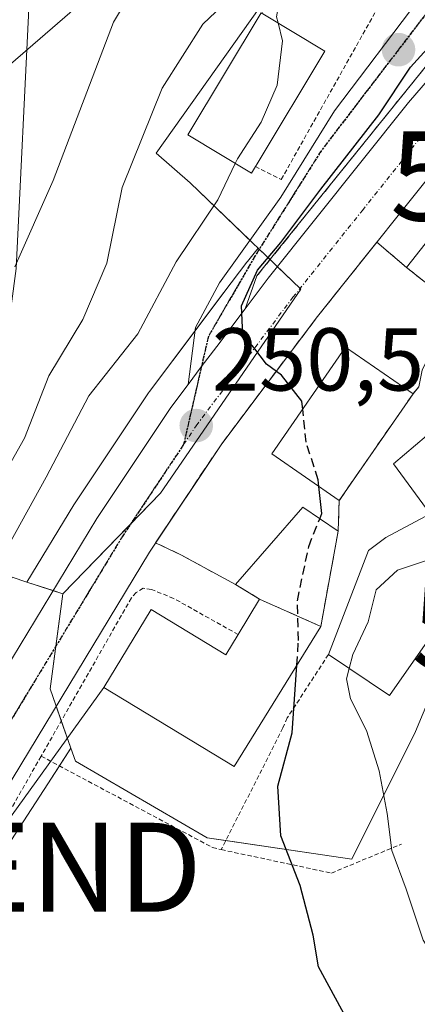
# Model space of a CAD drawing. Units: metres. Extents: x 637287 to 640684, y 4773768 to 4775737.
# Drawn here: x 639677 to 639722, y 4774282 to 4774393 of the extents above; entities that cross this region are included whole.
import ezdxf
from ezdxf.enums import TextEntityAlignment as Align

# ---------------------------------------------------------------- set-up
doc = ezdxf.new("R2010")
doc.units = ezdxf.units.M
doc.header["$MEASUREMENT"] = 0
for name, pattern in [('TRAZO_Y_PUNTO', [1, 0.5, -0.25, 0, -0.25]), ('TRAZOS', [0.75, 0.5, -0.25]), ('TRAZOS2', [0.375, 0.25, -0.125]), ('TRAZOSX2', [1.5, 1, -0.5])]:
    doc.linetypes.add(name, pattern=pattern)
doc.layers.get('0').update_dxf_attribs({"lineweight": 5})
for name, color, linetype, lineweight in [('Alambrada', 19, 'TRAZOS', 0), ('Carretera de calzada única', 19, 'Continuous', 13), ('Carretera de calzada única Cxs', 19, 'Continuous', 13), ('Carretera de calzada única eje', 19, 'TRAZO_Y_PUNTO', 0), ('Carátula', 7, 'Continuous', 5), ('Curva de nivel maestra', 36, 'Continuous', 30), ('Curva de nivel maestra oculto', 36, 'TRAZOSX2', 30), ('Curva de nivel normal', 36, 'Continuous', 0), ('Edificación', 1, 'Continuous', 13), ('Edificación Cxs', 1, 'Continuous', 13), ('Muro lineal', 1, 'TRAZOSX2', 13), ('Núcleo urbano', 19, 'Continuous', 0), ('Núcleo urbano CxS', 19, 'Continuous', 0), ('Obra de contención lineal', 1, 'TRAZOSX2', 13), ('Pastizal CxS', 92, 'Continuous', 0), ('Pista pavimentada', 135, 'Continuous', 13), ('Pista pavimentada Cxs', 135, 'Continuous', 0), ('Prado', 92, 'Continuous', 0), ('Prado CxS', 92, 'Continuous', 0), ('Punto de cota en terreno', 7, 'Continuous', 0), ('Punto geodésico', 7, 'Continuous', 0), ('Ruta', 19, 'TRAZOS2', 30), ('Rótulo de punto de cota en terreno', 19, 'Continuous', 0), ('Tendido', 6, 'Continuous', 0), ('Torre de tendido puntual', 7, 'Continuous', 0), ('Vía urbana Cxs', 5, 'Continuous', 0), ('Vía urbana eje', 5, 'TRAZO_Y_PUNTO', 0), ('Área de servicio', 254, 'TRAZOSX2', 0), ('Área de servicio Cxs', 254, 'Continuous', 0)]:
    doc.layers.add(name, color=color, linetype=linetype, lineweight=lineweight)
doc.styles.add('Arial', font='txt', dxfattribs={"height": 0.2})

# ---------------------------------------------------------------- blocks, each defined once
blk = doc.blocks.new('5PATER')
at = {"layer": 'Carátula', "linetype": 'Continuous', "lineweight": 5}
h = blk.add_hatch(color=250, dxfattribs=at)
edge = h.paths.add_edge_path()
edge.add_ellipse((0, 0.01), major_axis=(-1.33, -1.34), ratio=0.999422, start_angle=0, end_angle=360)
blk = doc.blocks.new('5PGEO')
blk.add_text('5PGEO', height=10).set_placement((0, 0), align=Align.MIDDLE_CENTER)
blk = doc.blocks.new('5TTEND')
blk.add_text('5TTEND', height=10).set_placement((0, 0), align=Align.MIDDLE_CENTER)

msp = doc.modelspace()

# ---------------------------------------------------------------- linework, layer by layer
at = {"layer": 'Alambrada', "color": 19, "linetype": 'TRAZOS', "lineweight": 0}
for points in [[(639703.96, 4774376.43, 262.14), (639706.87, 4774374.98, 253.7), (639719.37, 4774397.22, 258.19), (639713.49, 4774400.09, 262.02), (639712.49, 4774400.47, 265.39), (639704.62, 4774393.72, 272.95)], [(639702.04, 4774323.86, 254.27), (639694.78, 4774327.93, 256.08), (639692.28, 4774328.94, 257.43), (639691.35, 4774329.06, 257.07), (639690.57, 4774328.58, 256.97), (639690.03, 4774327.98, 256.91), (639679.89, 4774310.2, 256.19)], [(639712.17, 4774321.62, 251.51), (639707.55, 4774314.5, 253.31), (639707.05, 4774313.37, 253.01), (639700.13, 4774299.7, 253.4)], [(639679.89, 4774310.2, 256.19), (639672.82, 4774297.81, 254.84), (639660.6, 4774277.8, 256.14), (639647.05, 4774256.54, 259.1), (639646.84, 4774255.99, 259.16), (639648.16, 4774252.83, 260.83)], [(639679.89, 4774310.2, 256.19), (639699.13, 4774299.95, 253.39), (639700.13, 4774299.7, 253.4)], [(639700.13, 4774299.7, 253.4), (639712.5, 4774297.07, 249.98), (639720.37, 4774300.32, 248.32)]]:
    msp.add_polyline3d(points, dxfattribs=at)
at = {"layer": 'Carretera de calzada única', "color": 19, "linetype": 'Continuous', "lineweight": 13}
for points in [[(639702.83, 4774360.47, 249.95), (639705.41, 4774363.9, 249.77), (639721.17, 4774383.63, 248.69), (639729.23, 4774392.97, 248.89), (639733.43, 4774396.94, 248.25), (639737.72, 4774399.52, 248.05), (639739.48, 4774400.15, 247.94), (639741.94, 4774400.47, 247.52)], [(639748.9, 4774392.39, 246.87), (639747.25, 4774392.78, 246.93), (639743.76, 4774392.2, 247.02), (639740.94, 4774391.57, 247.1), (639737.89, 4774390.44, 247.13), (639734.31, 4774388.12, 247.37), (639726.57, 4774379.15, 248.32), (639710.95, 4774359.6, 249.5), (639700.18, 4774345.3, 250.46), (639692.05, 4774333.12, 251.26), (639674.87, 4774304.78, 253.55), (639654.03, 4774271.12, 255.99), (639646.71, 4774260.5, 256.98), (639633.87, 4774244.82, 258.4), (639627.83, 4774238.7, 258.89), (639597, 4774210.73, 261.63), (639578.04, 4774194.41, 263.48)], [(639696.4, 4774351.95, 250.42), (639697.89, 4774353.93, 250.31), (639699.62, 4774356.21, 250.22), (639702.83, 4774360.47, 249.95)], [(639657.71, 4774290.55, 254.68), (639668.89, 4774308.45, 253.37), (639686.13, 4774336.89, 251.34), (639694.45, 4774349.36, 250.6), (639696.4, 4774351.95, 250.42)]]:
    msp.add_polyline3d(points, dxfattribs=at)
at = {"layer": 'Carretera de calzada única Cxs', "color": 19, "linetype": 'Continuous', "lineweight": 13}
for points in [[(639806.47, 4774420.31, 246.16), (639803.82, 4774418.9, 246.18), (639800.9, 4774416.42, 246.19), (639789.44, 4774404.03, 246.3), (639782.19, 4774397.12, 246.4), (639776.97, 4774393.81, 246.47), (639769.94, 4774390.7, 246.56), (639765.52, 4774389.78, 246.61), (639761, 4774389.93, 246.68), (639758.98, 4774390, 246.72), (639748.9, 4774392.39, 246.87), (639747.25, 4774392.78, 246.93), (639743.76, 4774392.2, 247.02), (639740.94, 4774391.57, 247.1), (639737.89, 4774390.44, 247.13), (639734.31, 4774388.12, 247.37), (639726.57, 4774379.15, 248.32), (639710.95, 4774359.6, 249.5), (639700.18, 4774345.3, 250.46), (639692.05, 4774333.12, 251.26), (639674.87, 4774304.78, 253.55)], [(639668.89, 4774308.45, 253.37), (639686.13, 4774336.89, 251.34), (639694.45, 4774349.36, 250.6), (639696.4, 4774351.95, 250.42), (639697.89, 4774353.93, 250.31), (639699.62, 4774356.21, 250.22), (639702.83, 4774360.47, 249.95), (639705.41, 4774363.9, 249.77), (639721.17, 4774383.63, 248.69), (639729.23, 4774392.97, 248.89)]]:
    msp.add_polyline3d(points, dxfattribs=at)
at = {"layer": 'Carretera de calzada única eje', "color": 19, "linetype": 'TRAZO_Y_PUNTO', "lineweight": 0}
for points in [[(639695.9, 4774345.21, 250.7), (639697.31, 4774347.33, 250.55), (639708.18, 4774361.75, 249.58), (639715.99, 4774371.52, 249.02), (639723.87, 4774381.39, 248.37), (639727.74, 4774385.87, 248.07), (639731.77, 4774390.54, 247.81), (639733.87, 4774392.53, 247.65), (639735.66, 4774393.69, 247.62), (639737.81, 4774394.98, 247.54), (639739.33, 4774395.54, 247.48), (639740.21, 4774395.86, 247.45), (639741.44, 4774396.02, 247.39), (639742.85, 4774396.33, 247.33), (639744.59, 4774396.62, 247.25), (639747.86, 4774396.24, 247.1), (639748.68, 4774396.04, 247.08), (639749.95, 4774395.75, 247.05), (639759.45, 4774393.49, 246.8), (639761.95, 4774393.41, 246.73), (639763.67, 4774393.35, 246.69)], [(639695.9, 4774345.21, 250.7), (639689.09, 4774335, 251.33), (639671.88, 4774306.61, 253.5), (639659.65, 4774286.87, 254.92)]]:
    msp.add_polyline3d(points, dxfattribs=at)
at = {"layer": 'Curva de nivel maestra', "color": 36, "linetype": 'Continuous', "lineweight": 30}
for points in [[(639709.28, 4774349.16, 250), (639709.18, 4774350.1, 250), (639706.91, 4774353, 250), (639705.23, 4774354.24, 250), (639703.8, 4774356.12, 250), (639702.55, 4774357.53, 250), (639702.39, 4774360.78, 250), (639704.2, 4774364.81, 250), (639706.82, 4774367.91, 250), (639711.32, 4774373.9, 250), (639717.84, 4774382.25, 250), (639721.4, 4774387.61, 250), (639726.22, 4774392.92, 250), (639728.9, 4774396.92, 250)], [(639711.19, 4774336.88, 250), (639711.43, 4774337.48, 250), (639711.11, 4774340.49, 250)], [(639714.16, 4774280.82, 250), (639711.06, 4774286.55, 250), (639710.44, 4774290.1, 250), (639708.98, 4774295.66, 250), (639706.82, 4774301.24, 250), (639706.47, 4774306.82, 250), (639708.1, 4774312.83, 250), (639708.42, 4774317.68, 250), (639708.61, 4774320.41, 250)]]:
    msp.add_polyline3d(points, dxfattribs=at)
at = {"layer": 'Curva de nivel maestra oculto', "color": 36, "linetype": 'TRAZOSX2', "lineweight": 30}
for points in [[(639711.11, 4774340.49, 250), (639711.03, 4774341.26, 250), (639709.66, 4774345.46, 250), (639709.28, 4774349.16, 250)], [(639708.61, 4774320.41, 250), (639708.81, 4774323.2, 250), (639708.68, 4774327.67, 250), (639709.96, 4774333.75, 250), (639711.19, 4774336.88, 250)]]:
    msp.add_polyline3d(points, dxfattribs=at)
at = {"layer": 'Curva de nivel normal', "color": 36, "linetype": 'Continuous', "lineweight": 0}
for points in [[(639706.8, 4774418.21, 265), (639703.48, 4774414.18, 265), (639694.76, 4774403.89, 265), (639688.03, 4774392.67, 265), (639681.24, 4774374.87, 265), (639676.93, 4774365.18, 265)], [(639727.77, 4774417.3, 255), (639726.62, 4774416.98, 255), (639724.72, 4774414.12, 255), (639722.95, 4774406.42, 255), (639720.06, 4774400.22, 255), (639718.19, 4774398.89, 255), (639716.94, 4774399.05, 255), (639711.72, 4774400.7, 255), (639710.41, 4774400.56, 255), (639708.64, 4774398.99, 255), (639706.74, 4774395.58, 255), (639706.34, 4774393.25, 255), (639706.51, 4774392.58, 255)], [(639700.99, 4774395.23, 260), (639698.06, 4774392.42, 260), (639693.49, 4774385.24, 260), (639689.01, 4774374.08, 260), (639687.27, 4774365.58, 260), (639684.56, 4774359.25, 260), (639680.76, 4774352.92, 260), (639678.03, 4774345.92, 260), (639674.99, 4774340.59, 260)], [(639706.51, 4774392.58, 255), (639707.02, 4774390.57, 255), (639706.4, 4774385.59, 255), (639704.6, 4774381.43, 255), (639701.95, 4774377.3, 255), (639701.71, 4774376.8, 255)], [(639701.71, 4774376.8, 255), (639699.76, 4774372.7, 255), (639695.06, 4774365.74, 255), (639690.77, 4774357.65, 255), (639685.25, 4774350.7, 255), (639680.46, 4774341.54, 255), (639672.69, 4774327.59, 255), (639669.59, 4774321.26, 255), (639667.05, 4774317.26, 255), (639664.95, 4774313.36, 255), (639662.15, 4774308.67, 255), (639657.5, 4774300.29, 255), (639653.3, 4774295.3, 255), (639652.18, 4774292.61, 255), (639652.76, 4774289.85, 255), (639653.21, 4774289.34, 255)], [(639723.72, 4774345.43, 245), (639724.34, 4774342.59, 245), (639727.42, 4774336.26, 245), (639727.5, 4774333.95, 245), (639726.36, 4774333.22, 245), (639719.94, 4774331.11, 245), (639717.55, 4774328.89, 245), (639716.65, 4774325.3, 245), (639714.9, 4774321.64, 245), (639714.49, 4774320.06, 245)], [(639714.49, 4774320.06, 245), (639714.19, 4774318.88, 245), (639714.64, 4774316.64, 245), (639716.44, 4774313.1, 245), (639717.89, 4774308.55, 245), (639718.78, 4774303.78, 245), (639719.29, 4774299.62, 245), (639720.91, 4774295.25, 245), (639722.81, 4774289.53, 245), (639725.74, 4774285.02, 245), (639728.31, 4774282.86, 245), (639729.59, 4774280.16, 245)]]:
    msp.add_polyline3d(points, dxfattribs=at)
at = {"layer": 'Edificación', "color": 1, "linetype": 'Continuous', "lineweight": 13}
for points in [[(639703.96, 4774376.43, 262.14), (639703.53, 4774375.71, 260.84), (639696.37, 4774380.01, 261.96), (639704.62, 4774393.72, 272.95)], [(639704.62, 4774393.72, 272.95), (639711.77, 4774389.41, 260.94), (639704.15, 4774376.73, 261.91), (639703.96, 4774376.43, 262.14)], [(639727.11, 4774360.23, 252.55), (639720.93, 4774365.11, 251.69), (639732.26, 4774379.43, 253), (639738.42, 4774374.56, 252.07)], [(639713.39, 4774338.92, 256.36), (639705.82, 4774344.15, 255.84), (639714.11, 4774356.15, 255.83), (639721.68, 4774350.92, 256.26)], [(639721.68, 4774350.92, 256.26), (639713.39, 4774338.92, 256.36)], [(639712.17, 4774321.62, 251.51), (639716.68, 4774333.3, 250.1), (639718.63, 4774334.77, 250.89), (639723.61, 4774337.42, 252.17), (639719.49, 4774343.05, 252.3), (639723.19, 4774346.2, 251.44)], [(639701.72, 4774329.49, 253.11), (639709.28, 4774338.18, 253.95), (639713.26, 4774335.48, 252.89)], [(639713.26, 4774335.48, 252.89), (639711.32, 4774324.78, 253.26)], [(639702.04, 4774323.86, 254.27), (639704.44, 4774327.84, 254.05), (639701.72, 4774329.49, 253.11)], [(639711.32, 4774324.78, 253.26), (639701.59, 4774309.06, 255.36), (639686.94, 4774317.93, 256.17), (639692.25, 4774326.68, 258.15), (639700.64, 4774321.59, 259.92), (639702.04, 4774323.86, 254.27)], [(639723.57, 4774323.51, 252.6), (639719.05, 4774317, 249.45), (639712.17, 4774321.62, 251.51)]]:
    msp.add_polyline3d(points, dxfattribs=at)
at = {"layer": 'Edificación Cxs', "color": 1, "linetype": 'Continuous', "lineweight": 13}
for points in [[(639703.96, 4774376.43, 262.14), (639703.53, 4774375.71, 260.84), (639696.37, 4774380.01, 261.96), (639704.62, 4774393.72, 272.95), (639711.77, 4774389.41, 260.94), (639704.15, 4774376.73, 261.91), (639703.96, 4774376.43, 262.14)], [(639738.42, 4774374.56, 252.07), (639727.11, 4774360.23, 252.55), (639720.93, 4774365.11, 251.69), (639732.26, 4774379.43, 253), (639738.42, 4774374.56, 252.07)], [(639721.68, 4774350.92, 256.26), (639713.39, 4774338.92, 256.36), (639705.82, 4774344.15, 255.84), (639714.11, 4774356.15, 255.83), (639721.68, 4774350.92, 256.26)], [(639723.57, 4774323.51, 252.6), (639719.05, 4774317, 249.45), (639712.17, 4774321.62, 251.51), (639716.68, 4774333.3, 250.1), (639718.63, 4774334.77, 250.89), (639723.61, 4774337.42, 252.17), (639719.49, 4774343.05, 252.3), (639723.19, 4774346.2, 251.44), (639734.28, 4774330.02, 252.59), (639723.57, 4774323.51, 252.6)], [(639711.32, 4774324.78, 253.26), (639701.59, 4774309.06, 255.36), (639686.94, 4774317.93, 256.17), (639692.25, 4774326.68, 258.15), (639700.64, 4774321.59, 259.92), (639702.04, 4774323.86, 254.27), (639704.44, 4774327.84, 254.05), (639701.72, 4774329.49, 253.11), (639709.28, 4774338.18, 253.95), (639713.26, 4774335.48, 252.89), (639711.32, 4774324.78, 253.26)]]:
    msp.add_polyline3d(points, close=True, dxfattribs=at)
at = {"layer": 'Muro lineal', "color": 1, "linetype": 'TRAZOSX2', "lineweight": 13}
for points in [[(639713.39, 4774338.92, 256.36), (639713.26, 4774335.48, 252.89)], [(639701.72, 4774329.49, 253.11), (639695.59, 4774332.83, 251.71)]]:
    msp.add_polyline3d(points, dxfattribs=at)
at = {"layer": 'Núcleo urbano', "color": 19, "linetype": 'Continuous', "lineweight": 0}
for points in [[(639704.27, 4774367.28, 250.48), (639703.71, 4774367.81, 250.68), (639703.35, 4774368.16, 250.82), (639696.65, 4774374.6, 256.36), (639692.83, 4774377.94, 258.66), (639715.14, 4774409.4, 259.17)], [(639704.27, 4774367.28, 250.48), (639703.07, 4774365.77, 250.41), (639703.01, 4774365.7, 250.41), (639700.43, 4774362.28, 250.44), (639697.2, 4774357.98, 250.48), (639692.05, 4774351.17, 250.84), (639691.95, 4774351.03, 250.84), (639683.63, 4774338.56, 251.35), (639683.56, 4774338.45, 251.33), (639678.3, 4774329.76, 252.36)], [(639682.34, 4774328.43, 251.86), (639689.91, 4774336.23, 251.23), (639693.31, 4774339.73, 250.96), (639709.07, 4774362.66, 249.51), (639708.98, 4774362.75, 249.51), (639706.44, 4774365.19, 249.81), (639705.61, 4774365.98, 250.04), (639704.4, 4774367.15, 250.43), (639704.27, 4774367.28, 250.48)], [(639682.34, 4774328.43, 251.86), (639689.91, 4774336.23, 251.23), (639693.31, 4774339.73, 250.96), (639709.07, 4774362.66, 249.51), (639708.98, 4774362.75, 249.51), (639706.44, 4774365.19, 249.81), (639705.61, 4774365.98, 250.04), (639704.4, 4774367.15, 250.43), (639704.27, 4774367.28, 250.48)], [(639531.17, 4774168.5, 267.7), (639533.92, 4774171.03, 267.4), (639561.39, 4774196.22, 264.88), (639576.17, 4774209.77, 263.22), (639576.3, 4774209.89, 263.21), (639576.33, 4774209.91, 263.2), (639601.94, 4774232.15, 260.11), (639604.44, 4774234.31, 260), (639607.14, 4774236.66, 259.82), (639608.63, 4774237.95, 259.67), (639624.03, 4774251.32, 258.11), (639643.36, 4774278.57, 255.9), (639647.44, 4774285.09, 255.72), (639651, 4774290.8, 255.12), (639651.76, 4774292.01, 254.91), (639652.07, 4774292.51, 254.88), (639652.15, 4774292.63, 254.87), (639652.79, 4774293.62, 254.8), (639653.63, 4774294.92, 254.78), (639676.65, 4774330.3, 252.96), (639678.3, 4774329.76, 252.36)], [(639678.3, 4774329.76, 252.36), (639681.23, 4774328.8, 251.86), (639682.34, 4774328.43, 251.86)], [(639683.24, 4774311.09, 253.07), (639682.15, 4774314.17, 252.83), (639681.57, 4774315.83, 252.68), (639680.89, 4774317.76, 252.52), (639681.54, 4774322.55, 252.28), (639682.34, 4774328.43, 251.86)], [(639683.24, 4774311.09, 253.07), (639682.15, 4774314.17, 252.83), (639681.57, 4774315.83, 252.68), (639680.89, 4774317.76, 252.52), (639681.54, 4774322.55, 252.28), (639682.34, 4774328.43, 251.86)], [(639726.2, 4774317.97, 239.79), (639724.52, 4774318.65, 240.9), (639724.36, 4774318.71, 241), (639721.96, 4774312.98, 242.43), (639714.8, 4774298.65, 247.23), (639700.65, 4774300.74, 251.11)], [(639683.24, 4774311.09, 253.07), (639681.95, 4774309.1, 253.32), (639680.64, 4774307.09, 253.37), (639665.6, 4774283.97, 254.77), (639656.81, 4774269.89, 255.65), (639656.68, 4774269.69, 255.66), (639656.61, 4774269.59, 255.67), (639656.55, 4774269.5, 255.68), (639649.63, 4774259.75, 256.58), (639647.42, 4774256.64, 257.06), (639646.89, 4774255.88, 257.21), (639640.34, 4774246.65, 257.8), (639636.53, 4774241.28, 258.05), (639636.35, 4774241.04, 258.03), (639636.02, 4774240.63, 258), (639635.66, 4774240.25, 257.99), (639635.28, 4774239.89, 257.99), (639635.25, 4774239.87, 257.99), (639633.7, 4774238.53, 258.08), (639619.9, 4774226.54, 259.03), (639614.19, 4774221.59, 259.86), (639613.47, 4774220.97, 259.85), (639586.9, 4774197.9, 262.42)], [(639700.65, 4774300.74, 251.11), (639698.56, 4774301.04, 251.5), (639683.75, 4774309.64, 253.15), (639683.24, 4774311.09, 253.07)]]:
    msp.add_polyline3d(points, dxfattribs=at)
at = {"layer": 'Núcleo urbano CxS', "color": 19, "linetype": 'Continuous', "lineweight": 0}
for points in [[(639724.36, 4774318.71, 241), (639721.96, 4774312.98, 242.43), (639714.8, 4774298.65, 247.23), (639698.56, 4774301.04, 251.5), (639683.75, 4774309.64, 253.15), (639683.24, 4774311.09, 253.07), (639680.89, 4774317.76, 252.52), (639682.34, 4774328.43, 251.86), (639693.31, 4774339.73, 250.96), (639709.07, 4774362.66, 249.51), (639704.27, 4774367.28, 250.48), (639703.72, 4774367.81, 250.68), (639696.65, 4774374.6, 256.36), (639692.83, 4774377.94, 258.66), (639715.14, 4774409.4, 259.17)], [(639676.65, 4774330.3, 252.96), (639678.3, 4774329.76, 252.36), (639678.3, 4774329.76, 252.36), (639682.34, 4774328.43, 251.86), (639680.89, 4774317.76, 252.52), (639683.24, 4774311.09, 253.07), (639680.64, 4774307.09, 253.37), (639665.6, 4774283.97, 254.77)]]:
    msp.add_polyline3d(points, dxfattribs=at)
msp.add_polyline3d([(639682.34, 4774328.43, 251.86), (639678.3, 4774329.76, 252.36), (639683.56, 4774338.45, 251.33), (639683.63, 4774338.56, 251.35), (639691.95, 4774351.03, 250.84), (639692.05, 4774351.17, 250.84), (639700.43, 4774362.28, 250.44), (639703.01, 4774365.7, 250.41), (639703.07, 4774365.77, 250.41), (639704.27, 4774367.28, 250.48), (639709.07, 4774362.66, 249.51), (639693.31, 4774339.73, 250.96), (639682.34, 4774328.43, 251.86)], close=True, dxfattribs=at)
at = {"layer": 'Obra de contención lineal', "color": 1, "linetype": 'TRAZOSX2', "lineweight": 13}
msp.add_polyline3d([(639754.62, 4774415.33, 252.01), (639739.98, 4774403.93, 252.04), (639737.81, 4774403.45, 251.66), (639736.1, 4774402.64, 252.41), (639734.51, 4774401.41, 252.03), (639733.13, 4774400.12, 252), (639704.14, 4774364.16, 250.46)], dxfattribs=at)
at = {"layer": 'Pastizal CxS', "color": 92, "linetype": 'Continuous', "lineweight": 0}
for points in [[(639675.58, 4774414.8, 279.02), (639687.58, 4774413.27, 271.7), (639709.08, 4774403.07, 257.25), (639715.14, 4774409.4, 259.17), (639715.14, 4774409.4, 259.17), (639692.83, 4774377.94, 258.66), (639696.65, 4774374.6, 256.36), (639703.72, 4774367.81, 250.68), (639704.27, 4774367.28, 250.48), (639703.07, 4774365.77, 250.41), (639703.01, 4774365.7, 250.41), (639700.43, 4774362.28, 250.44), (639692.05, 4774351.17, 250.84), (639691.95, 4774351.03, 250.84), (639683.63, 4774338.56, 251.35), (639683.56, 4774338.45, 251.33), (639678.3, 4774329.76, 252.36), (639676.65, 4774330.3, 252.96)], [(639704.27, 4774367.28, 250.48), (639703.71, 4774367.81, 250.68), (639703.35, 4774368.16, 250.82), (639696.65, 4774374.6, 256.36), (639692.83, 4774377.94, 258.66), (639715.14, 4774409.4, 259.17)], [(639704.27, 4774367.28, 250.48), (639703.07, 4774365.77, 250.41), (639703.01, 4774365.7, 250.41), (639700.43, 4774362.28, 250.44), (639697.2, 4774357.98, 250.48), (639692.05, 4774351.17, 250.84), (639691.95, 4774351.03, 250.84), (639683.63, 4774338.56, 251.35), (639683.56, 4774338.45, 251.33), (639678.3, 4774329.76, 252.36)], [(639531.17, 4774168.5, 267.7), (639533.92, 4774171.03, 267.4), (639561.39, 4774196.22, 264.88), (639576.17, 4774209.77, 263.22), (639576.3, 4774209.89, 263.21), (639576.33, 4774209.91, 263.2), (639601.94, 4774232.15, 260.11), (639604.44, 4774234.31, 260), (639607.14, 4774236.66, 259.82), (639608.63, 4774237.95, 259.67), (639624.03, 4774251.32, 258.11), (639643.36, 4774278.57, 255.9), (639647.44, 4774285.09, 255.72), (639651, 4774290.8, 255.12), (639651.76, 4774292.01, 254.91), (639652.07, 4774292.51, 254.88), (639652.15, 4774292.63, 254.87), (639652.79, 4774293.62, 254.8), (639653.63, 4774294.92, 254.78), (639676.65, 4774330.3, 252.96), (639678.3, 4774329.76, 252.36)]]:
    msp.add_polyline3d(points, dxfattribs=at)
at = {"layer": 'Pista pavimentada', "color": 135, "linetype": 'Continuous', "lineweight": 13}
msp.add_polyline3d([(639715.26, 4774451.61, 276.61), (639703.51, 4774435.89, 274.65), (639695.83, 4774426.08, 273.94), (639683.09, 4774408.39, 271.24), (639680.21, 4774401.88, 270.48), (639678.55, 4774394.96, 269.07), (639677.08, 4774365, 264.64), (639676.04, 4774357.09, 263.57), (639674.35, 4774349.29, 262.58), (639672.02, 4774341.66, 261.31), (639662.05, 4774317.67, 258.02), (639653.53, 4774298.01, 254.95), (639653.38, 4774297.11, 254.92), (639653.38, 4774296.19, 254.87), (639653.65, 4774294.84, 254.77), (639654.02, 4774293.99, 254.69), (639657.71, 4774290.55, 254.68)], dxfattribs=at)
at = {"layer": 'Pista pavimentada Cxs', "color": 135, "linetype": 'Continuous', "lineweight": 0}
msp.add_polyline3d([(639715.26, 4774451.61, 276.61), (639703.51, 4774435.89, 274.65), (639695.83, 4774426.08, 273.94), (639683.09, 4774408.39, 271.24), (639680.21, 4774401.88, 270.48), (639678.55, 4774394.96, 269.07), (639677.08, 4774365, 264.64)], dxfattribs=at)
at = {"layer": 'Prado', "color": 92, "linetype": 'Continuous', "lineweight": 0}
for points in [[(639726.2, 4774317.97, 239.79), (639724.52, 4774318.65, 240.9), (639724.36, 4774318.71, 241), (639721.96, 4774312.98, 242.43), (639714.8, 4774298.65, 247.23), (639700.65, 4774300.74, 251.11)], [(639683.24, 4774311.09, 253.07), (639681.95, 4774309.1, 253.32), (639680.64, 4774307.09, 253.37), (639665.6, 4774283.97, 254.77), (639656.81, 4774269.89, 255.65), (639656.68, 4774269.69, 255.66), (639656.61, 4774269.59, 255.67), (639656.55, 4774269.5, 255.68), (639649.63, 4774259.75, 256.58), (639647.42, 4774256.64, 257.06), (639646.89, 4774255.88, 257.21), (639640.34, 4774246.65, 257.8), (639636.53, 4774241.28, 258.05), (639636.35, 4774241.04, 258.03), (639636.02, 4774240.63, 258), (639635.66, 4774240.25, 257.99), (639635.28, 4774239.89, 257.99), (639635.25, 4774239.87, 257.99), (639633.7, 4774238.53, 258.08), (639619.9, 4774226.54, 259.03), (639614.19, 4774221.59, 259.86), (639613.47, 4774220.97, 259.85), (639586.9, 4774197.9, 262.42)], [(639700.65, 4774300.74, 251.11), (639698.56, 4774301.04, 251.5), (639683.75, 4774309.64, 253.15), (639683.24, 4774311.09, 253.07)]]:
    msp.add_polyline3d(points, dxfattribs=at)
at = {"layer": 'Prado CxS', "color": 92, "linetype": 'Continuous', "lineweight": 0}
msp.add_polyline3d([(639665.6, 4774283.97, 254.77), (639680.64, 4774307.09, 253.37), (639683.24, 4774311.09, 253.07), (639683.75, 4774309.64, 253.15), (639698.56, 4774301.04, 251.5), (639714.8, 4774298.65, 247.23), (639721.96, 4774312.98, 242.43), (639724.36, 4774318.71, 241), (639724.52, 4774318.65, 240.9), (639726.2, 4774317.97, 239.79), (639726.2, 4774317.97, 239.79), (639726.33, 4774313.6, 239.97), (639726.42, 4774313.23, 240), (639727.64, 4774308.4, 240.88), (639727.68, 4774308.23, 240.89), (639727.5, 4774307.92, 240.95), (639725.85, 4774301.78, 242), (639725.77, 4774300.08, 242.19), (639725.63, 4774296.97, 242.54), (639730.74, 4774281.68, 244.26)], dxfattribs=at)
at = {"layer": 'Ruta', "color": 19, "linetype": 'TRAZOS2', "lineweight": 30}
for points in [[(639800.1, 4774450.56, 248.75), (639795.93, 4774448.06, 249.1), (639784.96, 4774440.15, 249.65), (639781.31, 4774437.51, 249.84), (639777.65, 4774434.87, 250.08), (639773.99, 4774432.24, 250.3), (639770.34, 4774429.6, 250.5), (639766.68, 4774426.96, 250.67), (639754.95, 4774418.38, 251.26), (639751.04, 4774415.51, 250.74), (639733.47, 4774404.7, 251.57), (639726.99, 4774398.61, 251.64), (639720.04, 4774389.56, 251.16), (639711.38, 4774378.24, 251.13), (639703.97, 4774366.47, 250.39), (639698.68, 4774357.34, 250.3), (639695.9, 4774345.21, 250.7)], [(639695.9, 4774345.21, 250.7), (639689.09, 4774335, 251.33), (639671.88, 4774306.61, 253.5), (639659.65, 4774286.87, 254.92)]]:
    msp.add_polyline3d(points, dxfattribs=at)
at = {"layer": 'Tendido', "color": 6, "linetype": 'Continuous', "lineweight": 0}
for points in [[(640283.97, 4774960.62, 271.27), (640204.78, 4774883.98, 278.56), (640069.16, 4774751.5, 279.41), (639953.19, 4774640.72, 285.47), (639814.78, 4774506.71, 274.31), (639710.56, 4774417.48, 262.89), (639625.65, 4774344.04, 288.09), (639576.05, 4774261.81, 282.15)], [(639648.16, 4774252.83, 257.01), (639655.94, 4774271.45, 255.79), (639672.36, 4774297.72, 253.92), (639686.94, 4774317.93, 252.75)]]:
    msp.add_polyline3d(points, dxfattribs=at)
at = {"layer": 'Vía urbana Cxs', "color": 5, "linetype": 'Continuous', "lineweight": 0}
for points in [[(639696.4, 4774351.95, 250.42), (639697.24, 4774358.35, 250.48), (639699.94, 4774363.38, 250.73), (639706.82, 4774373.01, 250.76), (639712.86, 4774382.7, 251.62), (639722.33, 4774395.24, 252.63), (639729.95, 4774403.86, 252.51), (639734.48, 4774408.72, 252.4)], [(639739.98, 4774403.93, 248.69), (639737.81, 4774403.45, 249.5), (639736.1, 4774402.64, 249.9), (639734.51, 4774401.41, 249.77), (639733.13, 4774400.12, 249.47), (639706.42, 4774366.99, 250.04), (639704.14, 4774364.16, 249.96)], [(639733.13, 4774400.12, 249.47), (639706.42, 4774366.99, 250.04), (639704.14, 4774364.16, 249.96), (639702.83, 4774360.47, 249.95), (639699.62, 4774356.21, 250.22), (639697.89, 4774353.93, 250.31), (639696.4, 4774351.95, 250.42), (639697.24, 4774358.35, 250.48), (639699.94, 4774363.38, 250.73), (639706.82, 4774373.01, 250.76), (639712.86, 4774382.7, 251.62), (639722.33, 4774395.24, 252.63)], [(639704.14, 4774364.16, 249.96), (639702.83, 4774360.47, 249.95)], [(639696.4, 4774351.95, 250.42), (639697.89, 4774353.93, 250.31), (639699.62, 4774356.21, 250.22), (639702.83, 4774360.47, 249.95)]]:
    msp.add_polyline3d(points, dxfattribs=at)
at = {"layer": 'Vía urbana eje', "color": 5, "linetype": 'TRAZO_Y_PUNTO', "lineweight": 0}
msp.add_polyline3d([(639800.1, 4774450.56, 248.75), (639795.93, 4774448.06, 249.1), (639784.96, 4774440.15, 249.65), (639781.31, 4774437.51, 249.84), (639777.65, 4774434.87, 250.08), (639773.99, 4774432.24, 250.3), (639770.34, 4774429.6, 250.5), (639766.68, 4774426.96, 250.67), (639754.95, 4774418.38, 251.26), (639751.04, 4774415.51, 250.74), (639733.47, 4774404.7, 251.57), (639726.99, 4774398.61, 251.64), (639720.04, 4774389.56, 251.16), (639711.38, 4774378.24, 251.13), (639703.97, 4774366.47, 250.39), (639698.68, 4774357.34, 250.3), (639695.9, 4774345.21, 250.7)], dxfattribs=at)
at = {"layer": 'Área de servicio', "color": 254, "linetype": 'TRAZOSX2', "lineweight": 0}
for points in [[(639692.74, 4774334.16, 251.17), (639700.18, 4774345.3, 250.46), (639710.95, 4774359.6, 249.5), (639717.61, 4774367.94, 249.01)], [(639717.61, 4774367.94, 249.01), (639720.93, 4774365.11, 248.96)], [(639720.93, 4774365.11, 248.96), (639727.11, 4774360.23, 247.49)], [(639722.32, 4774351.71, 246.41), (639721.68, 4774350.92, 246.44)], [(639721.68, 4774350.92, 246.44), (639713.39, 4774338.92, 248.99)], [(639713.39, 4774338.92, 248.99), (639713.26, 4774335.48, 248.2)], [(639713.26, 4774335.48, 248.2), (639711.32, 4774324.78, 248.04)], [(639695.59, 4774332.83, 251.02), (639692.74, 4774334.16, 251.17)], [(639701.72, 4774329.49, 250.58), (639695.59, 4774332.83, 251.02)], [(639704.44, 4774327.84, 250.35), (639701.72, 4774329.49, 250.58)], [(639711.32, 4774324.78, 248.04), (639704.44, 4774327.84, 250.35)]]:
    msp.add_polyline3d(points, dxfattribs=at)
at = {"layer": 'Área de servicio Cxs', "color": 254, "linetype": 'Continuous', "lineweight": 0}
msp.add_polyline3d([(639713.26, 4774335.48, 248.2), (639711.32, 4774324.78, 248.04), (639704.44, 4774327.84, 250.35), (639701.72, 4774329.49, 250.58), (639695.59, 4774332.83, 251.02), (639692.74, 4774334.16, 251.17), (639700.18, 4774345.3, 250.46), (639710.95, 4774359.6, 249.5), (639717.61, 4774367.94, 249.01), (639720.93, 4774365.11, 248.96), (639727.11, 4774360.23, 247.49), (639723.89, 4774356.09, 247.3), (639722.71, 4774353.55, 246.76), (639722.32, 4774351.71, 246.41), (639721.68, 4774350.92, 246.44), (639713.39, 4774338.92, 248.99), (639713.26, 4774335.48, 248.2)], close=True, dxfattribs=at)

# ---------------------------------------------------------------- block references
at = {"layer": 'Punto de cota en terreno', "linetype": 'Continuous', "lineweight": 0}
for p in [(639720.05, 4774389.56, 250.14), (639697.32, 4774347.33, 250.54)]:
    msp.add_blockref('5PATER', p, dxfattribs=at)
at = {"layer": 'Punto geodésico', "linetype": 'Continuous', "lineweight": 0}
for p in [(639740.98, 4774375.38, 245.52), (639743.44, 4774324.89, 243.02)]:
    msp.add_blockref('5PGEO', p, dxfattribs=at)
at = {"layer": 'Torre de tendido puntual', "linetype": 'Continuous', "lineweight": 0}
msp.add_blockref('5TTEND', (639672.36, 4774297.72, 253.94), dxfattribs=at)

# ---------------------------------------------------------------- texts
at = {"layer": 'Rótulo de punto de cota en terreno', "color": 19, "linetype": 'Continuous', "lineweight": 0, "style": 'Arial'}
msp.add_text('250,54', height=7, dxfattribs=at).set_placement((639699.08, 4774349.09), align=Align.BOTTOM_LEFT)

doc.saveas('drawing.dxf')
